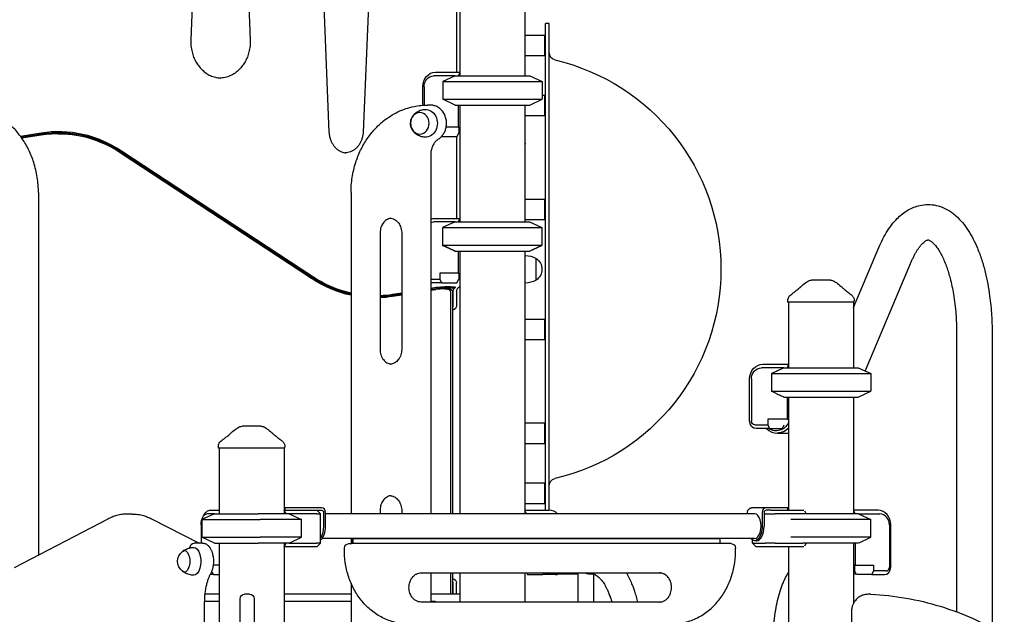
# Model space of a CAD drawing. Units: millimetres. Extents: x 0 to 59400, y 0 to 21000.
# Drawn here: x 39578 to 40925, y 14657 to 15472 of the extents above; entities that cross this region are included whole.
import ezdxf

# ---------------------------------------------------------------- set-up
doc = ezdxf.new("R2010")
doc.units = ezdxf.units.MM
doc.header["$LTSCALE"] = 15
doc.layers.add('P001', color=131, linetype='Continuous')

msp = doc.modelspace()

# ---------------------------------------------------------------- linework, layer by layer
at = {"layer": 'P001'}
for p, q in [((39827, 15811.2, 4343.2), (39811.9, 15444.1, 4343.2)), ((39878.1, 15811.2, 4343.2), (39893.2, 15444.1, 4343.2)), ((40175.5, 15754.8, 4343.2), (40175.5, 15399.8, 4343.2)), ((40180, 15754.8, 4343.2), (40180, 15394.8, 4343.2)), ((40269, 15754.8, 4343.2), (40269, 15394.8, 4343.2)), ((39983.7, 15737.2, 4343.2), (40001, 15317.7, 4343.2)), ((40065.1, 15737.2, 4343.2), (40047.8, 15317.7, 4343.2)), ((40269.5, 15394.8, 4343.2), (40269.5, 15673.9, 4343.2)), ((40297.5, 14799.8, 4343.2), (40297.5, 15466.3, 4343.2)), ((40302.5, 15466.3, 4343.2), (40297.5, 15466.3, 4343.2)), ((40302.5, 14799.8, 4343.2), (40302.5, 15466.3, 4343.2)), ((40269.5, 15450.5, 4343.2), (40296.5, 15450.5, 4343.2)), ((40296.5, 15422.5, 4343.2), (40296.5, 15450.5, 4343.2)), ((40269.5, 15422.5, 4343.2), (40296.5, 15422.5, 4343.2)), ((40173.7, 15394.8, 4343.2), (40144.2, 15394.8, 4343.2)), ((40146.7, 15399.8, 4343.2), (40180, 15399.8, 4343.2)), ((40172.7, 15394.3, 4343.2), (40156.7, 15386.9, 4343.2)), ((40173.7, 15394.8, 4343.2), (40275.7, 15394.8, 4343.2)), ((40180, 15399, 4343.2), (40177.9, 15394.8, 4343.2)), ((40275.7, 15394.8, 4343.2), (40292.7, 15386.9, 4343.2)), ((40129.3, 15354.6, 4343.2), (40129.3, 15379.8, 4343.2)), ((40131.2, 15379.8, 4343.2), (40131.2, 15354.7, 4343.2)), ((40156.7, 15386.9, 4343.2), (40292.7, 15386.9, 4343.2)), ((40156.7, 15386.9, 4343.2), (40156.7, 15362.7, 4343.2)), ((40292.7, 15386.9, 4343.2), (40292.7, 15362.7, 4343.2)), ((40292.7, 15368.3, 4343.2), (40296.5, 15368.3, 4343.2)), ((40296.5, 15340.3, 4343.2), (40296.5, 15368.3, 4343.2)), ((40139.4, 15354.8, 4343.2), (40135.9, 15354.8, 4343.2)), ((40156.7, 15362.7, 4343.2), (40292.7, 15362.7, 4343.2)), ((40172.7, 15355.3, 4343.2), (40156.7, 15362.7, 4343.2)), ((40173.7, 15354.8, 4343.2), (40275.7, 15354.8, 4343.2)), ((40177.9, 15354.8, 4343.2), (40177.9, 15324.6, 4343.2)), ((40180, 15354.8, 4343.2), (40180, 15194.8, 4343.2)), ((40269, 15354.8, 4343.2), (40269, 15194.8, 4343.2)), ((40269.5, 15302.7, 4343.2), (40269.5, 15354.8, 4343.2)), ((40275.7, 15354.8, 4343.2), (40292.7, 15362.7, 4343.2)), ((40269.5, 15340.3, 4343.2), (40296.5, 15340.3, 4343.2)), ((40177.9, 15324.6, 4343.2), (40161.4, 15324.6, 4343.2)), ((40177.9, 15324.6, 4343.2), (40180, 15324.6, 4343.2)), ((40178.8, 15324.6, 4343.2), (40178.8, 15316.6, 4343.2)), ((39607.1, 15316.3, 4343.2), (39578.9, 15311.8, 4343.2)), ((39579.6, 15310.8, 4343.2), (39607.7, 15315.3, 4343.2)), ((39579.8, 15310.5, 4343.2), (39609.7, 15315.3, 4343.2)), ((39607, 15313.5, 4343.2), (39580.7, 15309.3, 4343.2)), ((39630.4, 15315.4, 4343.2), (39632.9, 15315.4, 4343.2)), ((40155.3, 15311.6, 4343.2), (40154.8, 15311.6, 4343.2)), ((40155.1, 15311.9, 4343.2), (40155.3, 15311.6, 4343.2)), ((40155.3, 15311.6, 4343.2), (40176.3, 15311.6, 4343.2)), ((40175.5, 15311.6, 4343.2), (40175.5, 15199.6, 4343.2)), ((40176.3, 15311.6, 4343.2), (40178.8, 15316.6, 4343.2)), ((40269.5, 15290.7, 4343.2), (40269.5, 15302.7, 4343.2)), ((39977.3, 15117, 4343.2), (39715.4, 15289.4, 4343.2)), ((39979.1, 15119.4, 4343.2), (39717.1, 15291.8, 4343.2)), ((39717.2, 15290.9, 4343.2), (39979.1, 15118.5, 4343.2)), ((39717.9, 15289.4, 4343.2), (39979.8, 15117, 4343.2)), ((40140.2, 15286.5, 4343.2), (40140.2, 14795, 4343.2)), ((40269.5, 15194.8, 4343.2), (40269.5, 15290.7, 4343.2)), ((39603.3, 15234.8, 4343.2), (39603.3, 14738, 4343.2)), ((40031.2, 15234.8, 4343.2), (40031.2, 14795, 4343.2)), ((40269.5, 15226, 4343.2), (40296.5, 15226, 4343.2)), ((40296.5, 15198, 4343.2), (40296.5, 15226, 4343.2)), ((40173.2, 15194.6, 4343.2), (40144, 15194.6, 4343.2)), ((40146.5, 15199.6, 4343.2), (40180, 15199.6, 4343.2)), ((40173.5, 15194.8, 4343.2), (40156.5, 15186.9, 4343.2)), ((40173.5, 15194.8, 4343.2), (40275.5, 15194.8, 4343.2)), ((40180, 15199.2, 4343.2), (40177.8, 15194.8, 4343.2)), ((40269.5, 15198, 4343.2), (40296.5, 15198, 4343.2)), ((40275.5, 15194.8, 4343.2), (40292.5, 15186.9, 4343.2)), ((40070.9, 15179.8, 4343.2), (40070.9, 15019.8, 4343.2)), ((40100.5, 15179.8, 4343.2), (40100.5, 15019.8, 4343.2)), ((40156.5, 15186.9, 4343.2), (40292.5, 15186.9, 4343.2)), ((40156.5, 15186.9, 4343.2), (40156.5, 15162.7, 4343.2)), ((40156.5, 15186.7, 4343.2), (40156.5, 15186.7, 4343.2)), ((40156.5, 15186.7, 4343.2), (40156.5, 15162.6, 4343.2)), ((40156.5, 15186.7, 4343.2), (40156.5, 15186.7, 4343.2)), ((40292.5, 15186.9, 4343.2), (40292.5, 15162.7, 4343.2)), ((40156.5, 15162.7, 4343.2), (40292.5, 15162.7, 4343.2)), ((40173.5, 15154.8, 4343.2), (40156.5, 15162.7, 4343.2)), ((40156.5, 15162.6, 4343.2), (40156.8, 15162.6, 4343.2)), ((40172.5, 15155.1, 4343.2), (40156.5, 15162.6, 4343.2)), ((40275.5, 15154.8, 4343.2), (40292.5, 15162.7, 4343.2)), ((40275.5, 15154.6, 4343.2), (40292.5, 15162.6, 4343.2)), ((40292.2, 15162.6, 4343.2), (40292.5, 15162.6, 4343.2)), ((40292.5, 15162.7, 4343.2), (40292.5, 15162.6, 4343.2)), ((40173.5, 15154.8, 4343.2), (40275.5, 15154.8, 4343.2)), ((40173.5, 15154.6, 4343.2), (40180, 15154.6, 4343.2)), ((40177.7, 15154.6, 4343.2), (40177.7, 15124.4, 4343.2)), ((40180, 15154.8, 4343.2), (40180, 14795, 4343.2)), ((40269, 15154.8, 4343.2), (40269, 14795, 4343.2)), ((40269.5, 15154.6, 4343.2), (40275.5, 15154.6, 4343.2)), ((40719, 15077.7, 4343.2), (40753.7, 15159.8, 4343.2)), ((40284.5, 15115.1, 4343.2), (40284.5, 15144.5, 4343.2)), ((40734.9, 14990.4, 4343.2), (40798.5, 15140.9, 4343.2)), ((40152.6, 15124.4, 4343.2), (40152.6, 15116.4, 4343.2)), ((40177.7, 15124.4, 4343.2), (40152.6, 15124.4, 4343.2)), ((40177.7, 15124.4, 4343.2), (40180, 15124.4, 4343.2)), ((40178.6, 15124.4, 4343.2), (40178.6, 15116.4, 4343.2)), ((40140.2, 15116.4, 4343.2), (40152.6, 15116.4, 4343.2)), ((40155.1, 15111.4, 4343.2), (40140.2, 15111.4, 4343.2)), ((40152.6, 15116.4, 4343.2), (40155.1, 15111.4, 4343.2)), ((40155.1, 15111.4, 4343.2), (40176.1, 15111.4, 4343.2)), ((40176.1, 15111.4, 4343.2), (40178.6, 15116.4, 4343.2)), ((40100.5, 15094.4, 4343.2), (40087.8, 15092.4, 4343.2)), ((40100.5, 15097.2, 4343.2), (40088, 15095.2, 4343.2)), ((40088.6, 15094.2, 4343.2), (40100.5, 15096.1, 4343.2)), ((40090.6, 15094.2, 4343.2), (40100.5, 15095.8, 4343.2)), ((40147.7, 15104.7, 4343.2), (40140.2, 15103.5, 4343.2)), ((40140.2, 15102.4, 4343.2), (40148.3, 15103.7, 4343.2)), ((40140.2, 15102.1, 4343.2), (40150.3, 15103.7, 4343.2)), ((40147.4, 15101.9, 4343.2), (40140.2, 15100.8, 4343.2)), ((40163.4, 15102.8, 4343.2), (40159, 15102.8, 4343.2)), ((40164.2, 15105.6, 4343.2), (40159.6, 15105.6, 4343.2)), ((40160.1, 15104.6, 4343.2), (40164.7, 15104.6, 4343.2)), ((40163.4, 15102.8, 4343.2), (40165.9, 15102.8, 4343.2)), ((40167.7, 14795, 4343.2), (40167.7, 15097.8, 4343.2)), ((40170.2, 15097.8, 4343.2), (40170.2, 14795, 4343.2)), ((40170.7, 15098.2, 4343.2), (40170.7, 15079.9, 4343.2)), ((40175.5, 15099.2, 4343.2), (40175.5, 15079.9, 4343.2)), ((40269.5, 14799.8, 4343.2), (40269.5, 15086.5, 4343.2)), ((40629, 15084.8, 4343.2), (40629, 15086.8, 4343.2)), ((40720, 15084.8, 4343.2), (40629, 15084.8, 4343.2)), ((40630, 15084.8, 4343.2), (40630, 14999.8, 4343.2)), ((40719, 15084.8, 4343.2), (40719, 14994.8, 4343.2)), ((40720, 15084.8, 4343.2), (40720, 15086.8, 4343.2)), ((40170.5, 15074, 4343.2), (40170.2, 15073.9, 4343.2)), ((40269.5, 15061.6, 4343.2), (40296.5, 15061.6, 4343.2)), ((40296.5, 15033.6, 4343.2), (40296.5, 15061.6, 4343.2)), ((40860, 15044.3, 4343.2), (40860, 14660.7, 4343.2)), ((40908.6, 15044.3, 4343.2), (40908.6, 14638.7, 4343.2)), ((40269.5, 15033.6, 4343.2), (40296.5, 15033.6, 4343.2)), ((40594.9, 14999.8, 4343.2), (40630.1, 14999.8, 4343.2)), ((40623.8, 14994.8, 4343.2), (40592.8, 14994.8, 4343.2)), ((40613, 14989.9, 4343.2), (40606.5, 14986.9, 4343.2)), ((40606.5, 14986.9, 4343.2), (40742.5, 14986.9, 4343.2)), ((40606.5, 14986.9, 4343.2), (40606.5, 14962.7, 4343.2)), ((40623.8, 14994.8, 4343.2), (40725.5, 14994.8, 4343.2)), ((40630.1, 14999.4, 4343.2), (40628.2, 14994.8, 4343.2)), ((40630.1, 14999.4, 4343.2), (40630.1, 14994.8, 4343.2)), ((40725.5, 14994.8, 4343.2), (40742.5, 14986.9, 4343.2)), ((40742.5, 14986.9, 4343.2), (40742.5, 14962.7, 4343.2)), ((40576.8, 14921.6, 4343.2), (40576.8, 14979.8, 4343.2)), ((40579.2, 14979.8, 4343.2), (40579.2, 14921.6, 4343.2)), ((40606.5, 14962.7, 4343.2), (40742.5, 14962.7, 4343.2)), ((40613, 14959.7, 4343.2), (40606.5, 14962.7, 4343.2)), ((40725.5, 14954.8, 4343.2), (40742.5, 14962.7, 4343.2)), ((40623.8, 14954.8, 4343.2), (40725.5, 14954.8, 4343.2)), ((40628.2, 14954.8, 4343.2), (40628.2, 14924.6, 4343.2)), ((40630.1, 14954.8, 4343.2), (40630.1, 14924.6, 4343.2)), ((40719, 14954.8, 4343.2), (40719, 14794.8, 4343.2)), ((40269.5, 14919.3, 4343.2), (40296.5, 14919.3, 4343.2)), ((40296.5, 14891.3, 4343.2), (40296.5, 14919.3, 4343.2)), ((40601.9, 14924.6, 4343.2), (40601.9, 14916.6, 4343.2)), ((40628.2, 14924.6, 4343.2), (40601.9, 14924.6, 4343.2)), ((40628.2, 14924.6, 4343.2), (40630.1, 14924.6, 4343.2)), ((40630, 14924.6, 4343.2), (40630, 14799.8, 4343.2)), ((40583.8, 14916.6, 4343.2), (40601.9, 14916.6, 4343.2)), ((40604, 14911.6, 4343.2), (40585.9, 14911.6, 4343.2)), ((40601.9, 14916.6, 4343.2), (40604, 14911.6, 4343.2)), ((40604, 14911.6, 4343.2), (40621.8, 14911.6, 4343.2)), ((40614.7, 14905.5, 4343.2), (40614.3, 14905.5, 4343.2)), ((40614.7, 14905.5, 4343.2), (40630, 14905.5, 4343.2)), ((40621.8, 14911.6, 4343.2), (40623.9, 14916.6, 4343.2)), ((39849.6, 14884.8, 4343.2), (39849.6, 14886.8, 4343.2)), ((39940.6, 14884.8, 4343.2), (39849.6, 14884.8, 4343.2)), ((39850.6, 14884.8, 4343.2), (39850.6, 14794.8, 4343.2)), ((39939.6, 14884.8, 4343.2), (39939.6, 14794.8, 4343.2)), ((39940.6, 14884.8, 4343.2), (39940.6, 14886.8, 4343.2)), ((40269.5, 14891.3, 4343.2), (40296.5, 14891.3, 4343.2)), ((40269.5, 14837.1, 4343.2), (40296.5, 14837.1, 4343.2)), ((40296.5, 14809.1, 4343.2), (40296.5, 14837.1, 4343.2)), ((39837.9, 14799.8, 4343.2), (39850.6, 14799.8, 4343.2)), ((39939.9, 14799.8, 4343.2), (39939.6, 14799.8, 4343.2)), ((39939.9, 14799.8, 4343.2), (39982.1, 14799.8, 4343.2)), ((39939.9, 14794.8, 4343.2), (39939.9, 14799.4, 4343.2)), ((39942.2, 14794.8, 4343.2), (39939.9, 14799.4, 4343.2)), ((39942.3, 14803, 4343.2), (39941, 14803, 4343.2)), ((39941, 14799.8, 4343.2), (39941, 14803, 4343.2)), ((39952.3, 14803, 4343.2), (39942.3, 14803, 4343.2)), ((39966, 14803, 4343.2), (39952.3, 14803, 4343.2)), ((39990.8, 14803, 4343.2), (39966, 14803, 4343.2)), ((39982.1, 14799.8, 4343.2), (39984.2, 14799.8, 4343.2)), ((39984.2, 14799.8, 4343.2), (39990.8, 14799.8, 4343.2)), ((39984.6, 14799.8, 4343.2), (39989.6, 14794.8, 4343.2)), ((40070.9, 14799.8, 4343.2), (40070.9, 14795, 4343.2)), ((40100.5, 14799.8, 4343.2), (40100.5, 14795, 4343.2)), ((40269, 14799.8, 4343.2), (40302.6, 14799.8, 4343.2)), ((40271.2, 14795, 4343.2), (40269, 14799.3, 4343.2)), ((40269.5, 14809.1, 4343.2), (40296.5, 14809.1, 4343.2)), ((40599.4, 14803, 4343.2), (40579.4, 14803, 4343.2)), ((40624.2, 14803, 4343.2), (40599.4, 14803, 4343.2)), ((40606, 14799.8, 4343.2), (40599.4, 14799.8, 4343.2)), ((40606, 14799.8, 4343.2), (40609.1, 14799.8, 4343.2)), ((40609.1, 14799.8, 4343.2), (40651.1, 14799.8, 4343.2)), ((40629.2, 14803, 4343.2), (40624.2, 14803, 4343.2)), ((40629.2, 14799.8, 4343.2), (40629.2, 14803, 4343.2)), ((40651.9, 14799, 4343.2), (40654, 14794.8, 4343.2)), ((40752.6, 14799.8, 4343.2), (40719, 14799.8, 4343.2)), ((40719, 14799.3, 4343.2), (40721.3, 14794.8, 4343.2)), ((39698.3, 14787.7, 4343.2), (39570.3, 14720.8, 4343.2)), ((39731.6, 14794.6, 4343.2), (39725.6, 14794.6, 4343.2)), ((39758.3, 14788, 4343.2), (39823.4, 14754.8, 4343.2)), ((39844.1, 14794.8, 4343.2), (39827.1, 14786.9, 4343.2)), ((39827.1, 14786.9, 4343.2), (39907, 14786.9, 4343.2)), ((39827.1, 14786.9, 4343.2), (39827.1, 14762.7, 4343.2)), ((39829.2, 14792, 4343.2), (39832.1, 14796.1, 4343.2)), ((39844.1, 14794.8, 4343.2), (39833.6, 14794.8, 4343.2)), ((39844.1, 14794.8, 4343.2), (39904.1, 14794.8, 4343.2)), ((39946.4, 14794.8, 4343.2), (39904.1, 14794.8, 4343.2)), ((39963.4, 14786.9, 4343.2), (39907, 14786.9, 4343.2)), ((39984.6, 14794.8, 4343.2), (39946.4, 14794.8, 4343.2)), ((39947.4, 14794.3, 4343.2), (39963.4, 14786.9, 4343.2)), ((39963.4, 14762.7, 4343.2), (39963.4, 14786.9, 4343.2)), ((39984.6, 14794.8, 4343.2), (39989.6, 14794.8, 4343.2)), ((39989.6, 14754.8, 4343.2), (39989.6, 14794.8, 4343.2)), ((39993.5, 14796.6, 4343.2), (39993.5, 14778, 4343.2)), ((39996.3, 14778, 4343.2), (39996.3, 14796.6, 4343.2)), ((40583.9, 14795, 4343.2), (39996.3, 14795, 4343.2)), ((40573.9, 14795, 4343.2), (40573.9, 14796.6, 4343.2)), ((40593.9, 14796.6, 4343.2), (40593.9, 14778, 4343.2)), ((40596.6, 14796.6, 4343.2), (40596.6, 14778, 4343.2)), ((40597.9, 14794.8, 4343.2), (40596.6, 14794.8, 4343.2)), ((40597.9, 14794.8, 4343.2), (40611.6, 14794.8, 4343.2)), ((40649.6, 14794.8, 4343.2), (40611.6, 14794.8, 4343.2)), ((40686.5, 14786.9, 4343.2), (40633.2, 14786.9, 4343.2)), ((40683.5, 14794.8, 4343.2), (40649.6, 14794.8, 4343.2)), ((40725.8, 14794.8, 4343.2), (40683.5, 14794.8, 4343.2)), ((40742.8, 14786.9, 4343.2), (40686.5, 14786.9, 4343.2)), ((40725.8, 14794.8, 4343.2), (40755.1, 14794.8, 4343.2)), ((40726.6, 14794.4, 4343.2), (40742.8, 14786.9, 4343.2)), ((40742.8, 14762.7, 4343.2), (40742.8, 14786.9, 4343.2)), ((39826.1, 14779.8, 4343.2), (39826.1, 14754.8, 4343.2)), ((40768.1, 14779.8, 4343.2), (40768.1, 14721.6, 4343.2)), ((40769.9, 14721.6, 4343.2), (40769.9, 14779.8, 4343.2)), ((39827.1, 14762.7, 4343.2), (39907, 14762.7, 4343.2)), ((39844.1, 14754.8, 4343.2), (39827.1, 14762.7, 4343.2)), ((39963.4, 14762.7, 4343.2), (39907, 14762.7, 4343.2)), ((39947.4, 14755.3, 4343.2), (39963.4, 14762.7, 4343.2)), ((40583.9, 14761, 4343.2), (39991.6, 14761, 4343.2)), ((40031.2, 14761, 4343.2), (40031.2, 14754, 4343.2)), ((40032.3, 14754, 4343.2), (40032.3, 14761, 4343.2)), ((40033.9, 14754, 4343.2), (40033.9, 14761, 4343.2)), ((40033.9, 14761, 4343.2), (40536.2, 14761, 4343.2)), ((40536.2, 14761, 4343.2), (40536.2, 14754, 4343.2)), ((40580.6, 14754.8, 4343.2), (40580.6, 14759.1, 4343.2)), ((40586.6, 14758, 4343.2), (40583.9, 14758, 4343.2)), ((40686.5, 14762.7, 4343.2), (40633.2, 14762.7, 4343.2)), ((40742.8, 14762.7, 4343.2), (40686.5, 14762.7, 4343.2)), ((40726.6, 14755.2, 4343.2), (40742.8, 14762.7, 4343.2)), ((39821.3, 14754.8, 4343.2), (39816.3, 14754.8, 4343.2)), ((39827.4, 14754.8, 4343.2), (39821.3, 14754.8, 4343.2)), ((39844.1, 14754.8, 4343.2), (39904.1, 14754.8, 4343.2)), ((39850.6, 14754.8, 4343.2), (39850.6, 14601.5, 4343.2)), ((39946.4, 14754.8, 4343.2), (39904.1, 14754.8, 4343.2)), ((39939.6, 14754.8, 4343.2), (39939.6, 14601.7, 4343.2)), ((39939.9, 14749.8, 4343.2), (39939.6, 14749.8, 4343.2)), ((39939.9, 14750.2, 4343.2), (39939.9, 14754.8, 4343.2)), ((39939.9, 14750.2, 4343.2), (39942.2, 14754.8, 4343.2)), ((39982.1, 14749.8, 4343.2), (39939.9, 14749.8, 4343.2)), ((39946.4, 14754.8, 4343.2), (39984.6, 14754.8, 4343.2)), ((39984.6, 14749.8, 4343.2), (39982.1, 14749.8, 4343.2)), ((39989.6, 14754.8, 4343.2), (39984.6, 14754.8, 4343.2)), ((39984.6, 14749.8, 4343.2), (39989.6, 14754.8, 4343.2)), ((40022.3, 14744, 4343.2), (40022.3, 14748, 4343.2)), ((40028.3, 14754, 4343.2), (40031.8, 14754, 4343.2)), ((40291.6, 14754, 4343.2), (40031.8, 14754, 4343.2)), ((40551.4, 14754, 4343.2), (40291.6, 14754, 4343.2)), ((40557.4, 14744, 4343.2), (40557.4, 14748, 4343.2)), ((40581.9, 14754.8, 4343.2), (40580.6, 14754.8, 4343.2)), ((40585.6, 14749.8, 4343.2), (40580.6, 14754.8, 4343.2)), ((40581.9, 14754.8, 4343.2), (40597.9, 14754.8, 4343.2)), ((40586.3, 14749.8, 4343.2), (40585.6, 14749.8, 4343.2)), ((40602.3, 14749.8, 4343.2), (40586.3, 14749.8, 4343.2)), ((40611.6, 14754.8, 4343.2), (40597.9, 14754.8, 4343.2)), ((40609.1, 14749.8, 4343.2), (40602.3, 14749.8, 4343.2)), ((40651.1, 14749.8, 4343.2), (40609.1, 14749.8, 4343.2)), ((40611.6, 14754.8, 4343.2), (40649.6, 14754.8, 4343.2)), ((40630, 14749.8, 4343.2), (40630, 14594.8, 4343.2)), ((40683.5, 14754.8, 4343.2), (40649.6, 14754.8, 4343.2)), ((40654, 14754.8, 4343.2), (40651.9, 14750.6, 4343.2)), ((40725.8, 14754.8, 4343.2), (40683.5, 14754.8, 4343.2)), ((40719, 14754.8, 4343.2), (40719, 14672.2, 4343.2)), ((40721.3, 14754.8, 4343.2), (40721.3, 14724.6, 4343.2)), ((39850.6, 14724.6, 4343.2), (39842.6, 14724.6, 4343.2)), ((40721.3, 14724.6, 4343.2), (40719, 14724.6, 4343.2)), ((40720.4, 14724.6, 4343.2), (40720.4, 14716.6, 4343.2)), ((40722.9, 14711.6, 4343.2), (40720.4, 14716.6, 4343.2)), ((40721.3, 14724.6, 4343.2), (40746.4, 14724.6, 4343.2)), ((40746.4, 14716.6, 4343.2), (40743.9, 14711.6, 4343.2)), ((40746.4, 14724.6, 4343.2), (40746.4, 14716.6, 4343.2)), ((40763.7, 14716.6, 4343.2), (40746.4, 14716.6, 4343.2)), ((39842.9, 14711.6, 4343.2), (39838.3, 14711.6, 4343.2)), ((39840, 14714.9, 4343.2), (39842.9, 14711.6, 4343.2)), ((39842.9, 14711.6, 4343.2), (39850.6, 14711.6, 4343.2)), ((40127.1, 14714, 4343.2), (40456.9, 14714, 4343.2)), ((40140.2, 14714, 4343.2), (40140.2, 14674, 4343.2)), ((40167.7, 14684.8, 4343.2), (40167.7, 14714, 4343.2)), ((40170.2, 14714, 4343.2), (40170.2, 14684.8, 4343.2)), ((40180, 14714, 4343.2), (40180, 14674, 4343.2)), ((40269, 14714, 4343.2), (40269, 14674, 4343.2)), ((40269.5, 14674, 4343.2), (40269.5, 14714, 4343.2)), ((40271.7, 14714, 4343.2), (40272.9, 14711.6, 4343.2)), ((40272.9, 14711.6, 4343.2), (40293.9, 14711.6, 4343.2)), ((40293.9, 14711.6, 4343.2), (40295.1, 14714, 4343.2)), ((40311.2, 14711.6, 4343.2), (40293.9, 14711.6, 4343.2)), ((40306.8, 14712.8, 4343.2), (40341.4, 14712.8, 4343.2)), ((40341.4, 14714, 4343.2), (40341.4, 14674, 4343.2)), ((40357.7, 14712.8, 4343.2), (40360.8, 14712.8, 4343.2)), ((40363.1, 14712.5, 4343.2), (40363.1, 14674, 4343.2)), ((40719, 14712.8, 4343.2), (40722.3, 14712.8, 4343.2)), ((40743.9, 14711.6, 4343.2), (40722.9, 14711.6, 4343.2)), ((40743.9, 14711.6, 4343.2), (40761.2, 14711.6, 4343.2)), ((40031.2, 14700, 4343.2), (40031.2, 14587.9, 4343.2)), ((40170.7, 14701.1, 4343.2), (40170.7, 14684.8, 4343.2)), ((40175.5, 14684.8, 4343.2), (40175.5, 14700.1, 4343.2)), ((39850.6, 14684.8, 4343.2), (39830.9, 14684.8, 4343.2)), ((39879.4, 14678.6, 4343.2), (39879.4, 14678.6, 4343.2)), ((39879.4, 14083.9, 4343.2), (39879.4, 14678.6, 4343.2)), ((39892.4, 14684.6, 4343.2), (39885.4, 14684.6, 4343.2)), ((39898.4, 14678.6, 4343.2), (39898.4, 14678.6, 4343.2)), ((39898.4, 14678.6, 4343.2), (39898.4, 13748.8, 4343.2)), ((40031.2, 14684.8, 4343.2), (39939.6, 14684.8, 4343.2)), ((40180, 14684.8, 4343.2), (40140.2, 14684.8, 4343.2)), ((40742, 14684.6, 4343.2), (40738.5, 14684.6, 4343.2)), ((39850.6, 14674.8, 4343.2), (39830.4, 14674.8, 4343.2)), ((39830.4, 14673.9, 4343.2), (39830.4, 14592.4, 4343.2)), ((40031.2, 14674.8, 4343.2), (39939.6, 14674.8, 4343.2)), ((40456.9, 14674, 4343.2), (40127.1, 14674, 4343.2)), ((40143.9, 14674.8, 4343.2), (40140.2, 14674.8, 4343.2)), ((40716, 14659.6, 4343.2), (40716, 14617.5, 4343.2))]:
    msp.add_line(p, q, dxfattribs=at)
at = {"layer": 'P001', "elevation": 4343.2}
for points in [[(39811.9, 15444.1, 0.035683), (39812.1, 15435.7, 0.036514), (39813.6, 15427.5, 0.032073), (39815.8, 15420.6, 0.034265), (39818.9, 15414.1, 0.034267), (39822.7, 15408.3, 0.037462), (39827.3, 15403.1, 0.040386), (39832.7, 15398.6, 0.04435), (39838.8, 15395.1, 0.046823), (39845.5, 15392.8, 0.049239), (39852.6, 15391.7)], [(39893.2, 15444.1, -0.035683), (39893, 15435.7, -0.036514), (39891.5, 15427.5, -0.032073), (39889.3, 15420.6, -0.034265), (39886.2, 15414.1, -0.034267), (39882.4, 15408.3, -0.037462), (39877.8, 15403.1, -0.040386), (39872.4, 15398.6, -0.04435), (39866.3, 15395.1, -0.052737), (39858.7, 15392.6, -0.05551), (39850.8, 15391.7)], [(40173.7, 15394.8, 0.000324), (40173.2, 15394.6, 0.000311), (40172.7, 15394.3)], [(39603.3, 15234.8, 0.038095), (39601.7, 15255.7, 0.039298), (39596.9, 15276.1, 0.034935), (39590.2, 15293, 0.03755), (39581.1, 15308.7, 0.035227), (39570.8, 15321.7, 0.038323), (39558.8, 15333, 0.056709), (39539.1, 15345.4, 0.061996), (39517.1, 15352.9, 0.02517), (39507.9, 15354.3, 0.025653), (39498.6, 15354.8)], [(40031.2, 15234.8, -0.038095), (40032.8, 15255.7, -0.039298), (40037.6, 15276.1, -0.034935), (40044.3, 15293, -0.03755), (40053.4, 15308.7, -0.035227), (40063.7, 15321.7, -0.038323), (40075.7, 15333, -0.056709), (40095.4, 15345.4, -0.061996), (40117.4, 15352.9, -0.02517), (40126.6, 15354.3, -0.025653), (40135.9, 15354.8)], [(40151, 15308.3, 0.031048), (40153.2, 15310, 0.029399), (40155.2, 15311.9, 0.024838), (40156.7, 15313.8, 0.023759), (40158, 15315.7, 0.014289), (40158.7, 15317, 0.013985), (40159.4, 15318.3, 0.023562), (40160.3, 15320.6, 0.02284), (40161, 15323, 0.013739), (40161.4, 15324.5, 0.013605), (40161.6, 15325.9, 0.027388), (40161.9, 15329, 0.027203), (40161.8, 15332, 0.054645), (40160.7, 15337.9, 0.058192), (40158.2, 15343.5, 0.068169), (40154.1, 15348.7, 0.076356), (40148.6, 15352.6, 0.056969), (40144.2, 15354.2, 0.058967), (40139.4, 15354.8)], [(40172.7, 15355.3, 0.000311), (40173.2, 15355, 0.000324), (40173.7, 15354.8)], [(40132.5, 15310.8, -0.074092), (40126.2, 15311.9, -0.07668), (40120.5, 15314.9, -0.029289), (40118.7, 15316.4, -0.030099), (40117, 15318.1, -0.060223), (40114.5, 15322, -0.064524), (40113, 15326.3, -0.066218), (40112.7, 15330.9, -0.064811), (40113.6, 15335.3, -0.054618), (40115.3, 15338.9, -0.051159), (40117.6, 15342.1, -0.071334), (40122.1, 15345.7, -0.067245), (40127.4, 15348, -0.03011), (40129.9, 15348.5, -0.029723), (40132.5, 15348.8)], [(40001, 15317.7, 0.0328), (40001.5, 15313.1, 0.033963), (40002.6, 15308.6, 0.03162), (40004.2, 15304.7, 0.033982), (40006.2, 15301, 0.033686), (40008.5, 15297.8, 0.036934), (40011.3, 15295, 0.039007), (40014.5, 15292.6, 0.042781), (40018, 15290.8, 0.037641), (40021.1, 15289.8, 0.039307), (40024.4, 15289.3)], [(40047.8, 15317.7, -0.0328), (40047.3, 15313.1, -0.033963), (40046.2, 15308.6, -0.03162), (40044.7, 15304.7, -0.033982), (40042.7, 15301, -0.033686), (40040.3, 15297.8, -0.036934), (40037.5, 15295, -0.04142), (40034.2, 15292.5, -0.045701), (40030.4, 15290.7, -0.045283), (40026.6, 15289.6, -0.047205), (40022.7, 15289.2)], [(40151, 15308.3, 0.02814), (40149.1, 15306.9, 0.026087), (40147.4, 15305.4, 0.026477), (40145.8, 15303.5, 0.024614), (40144.4, 15301.5, 0.02492), (40143.2, 15299.3, 0.02349), (40142.1, 15296.9, 0.026643), (40141.2, 15294.1, 0.025605), (40140.6, 15291.2, 0.019963), (40140.3, 15288.8, 0.01981), (40140.2, 15286.5)], [(40753.7, 15159.8, -0.017908), (40759.1, 15171.4, -0.024604), (40765.5, 15182.6, -0.023072), (40771.6, 15191.2, -0.028972), (40778.6, 15199.2, -0.030449), (40785.8, 15205.6, -0.037309), (40793.9, 15211.1, -0.036014), (40801.6, 15214.8, -0.039988), (40809.8, 15217.3, -0.054678), (40820.9, 15218.5, -0.053027), (40832, 15217.4, -0.056467), (40843.2, 15213.6, -0.046326), (40853.6, 15207.5, -0.012504), (40856.3, 15205.4, -0.011307), (40858.9, 15203.2, -0.040167), (40868.2, 15193.8, -0.029625), (40876, 15183.1, -0.02526), (40882.8, 15171.2, -0.019479), (40888.5, 15158.8, -0.021502), (40894.5, 15142.6, -0.016463), (40899.2, 15125.9, -0.01436), (40902.7, 15109.8, -0.012443), (40905.3, 15093.5, -0.009753), (40906.9, 15080.1, -0.009183), (40908, 15066.7, -0.0075), (40908.5, 15055.5, -0.007401), (40908.6, 15044.3)], [(40085.7, 15199.7, 0.058511), (40082.6, 15198.9, 0.052691), (40079.7, 15197.4, 0.048126), (40077.2, 15195.5, 0.041865), (40075.2, 15193.1, 0.040143), (40073.5, 15190.4, 0.03609), (40072.2, 15187.4, 0.040298), (40071.3, 15183.9, 0.038456), (40070.9, 15180.2, 0.002187), (40070.9, 15180, 0.002187), (40070.9, 15179.8)], [(40084, 15199.8, -0.060727), (40087.2, 15199.4, -0.056375), (40090.3, 15198.3, -0.052079), (40093, 15196.5, -0.045302), (40095.3, 15194.2, -0.046031), (40097.4, 15191.4, -0.040744), (40098.9, 15188.2, -0.042803), (40100, 15184.5, -0.040465), (40100.5, 15180.6, -0.004264), (40100.5, 15180.2, -0.004225), (40100.5, 15179.8)], [(40798.5, 15140.9, -0.009433), (40800.4, 15145.2, -0.010889), (40802.6, 15149.5, -0.010292), (40804.5, 15153.2, -0.012942), (40806.7, 15156.7, -0.015747), (40809.2, 15160.2, -0.022939), (40811.9, 15163.6, -0.017761), (40813.9, 15165.7, -0.026919), (40816.1, 15167.6, -0.021944), (40817.6, 15168.6, -0.032561), (40819.1, 15169.5, -0.026802), (40819.9, 15169.8, -0.078134), (40820.6, 15170, -0.100206), (40822.3, 15169.7, -0.03885), (40823.8, 15169, -0.034286), (40825.7, 15167.7, -0.020241), (40827.4, 15166.2, -0.018963), (40829.3, 15164.3, -0.014247), (40831.1, 15162.2, -0.016242), (40833.2, 15159.6, -0.012631), (40835.1, 15156.8, -0.0164), (40837.8, 15152.3, -0.012246), (40840.2, 15147.7, -0.017016), (40843.6, 15140.3, -0.013062), (40846.5, 15132.7, -0.011099), (40849, 15125.2, -0.009358), (40851.1, 15117.7, -0.012455), (40853.7, 15106.8, -0.010545), (40855.8, 15095.9, -0.01227), (40857.8, 15082.1, -0.011194), (40859.1, 15068.2, -0.009281), (40859.8, 15056.2, -0.009061), (40860, 15044.3)], [(40172.5, 15155.1, 0.000311), (40173, 15154.9, 0.000324), (40173.5, 15154.6)], [(40647.1, 15106.3, -0.02603), (40653.5, 15111.5, -0.015727), (40656, 15113.2)], [(40656, 15113.2, 0.000179), (40656, 15113.2, 0.000179), (40656, 15113.2)], [(40661.4, 15114.8, 0.000036), (40661.4, 15114.8, 0.000036), (40661.4, 15114.8)], [(40674.5, 15114.8), (40672.5, 15114.8, 0.000001), (40672.1, 15114.8, 0.000001), (40671.7, 15114.8), (40671.1, 15114.8, -0.000002), (40670.9, 15114.8, 0.000001), (40670.6, 15114.8), (40667.5, 15114.8), (40667.2, 15114.8), (40665.9, 15114.8), (40664.7, 15114.8, -0.000001), (40664.4, 15114.8, -0.000001), (40664.1, 15114.8), (40664, 15114.8), (40661.4, 15114.8)], [(40687.6, 15114.8), (40685, 15114.8), (40681.9, 15114.8), (40680.4, 15114.8, -0.000002), (40679.4, 15114.8, -0.000005), (40678.4, 15114.8), (40676, 15114.8), (40674.5, 15114.8)], [(40687.6, 15114.8, 0.000036), (40687.6, 15114.8, 0.000036), (40687.6, 15114.8)], [(40693, 15113.2, 0.000182), (40693, 15113.2, 0.000182), (40693, 15113.2)], [(40693, 15113.2, -0.015718), (40695.5, 15111.5, -0.026031), (40701.9, 15106.3)], [(40164.6, 15105.6, 0.000448), (40164.4, 15105.6, 0.000002), (40164.2, 15105.6)], [(40174.4, 15105, -0.006157), (40173.7, 15105.1, 0.000711), (40173.1, 15105.2, 0.004985), (40171.9, 15105.3, 0.004911), (40170.8, 15105.4, 0.008587), (40169, 15105.5, 0.005659), (40167.2, 15105.6, 0.003395), (40165.9, 15105.6, 0.002549), (40164.6, 15105.6)], [(40165.1, 15104.6, 0.000002), (40168.8, 15104.6, 0.000121), (40172.6, 15104.6)], [(40170.7, 15098.2, -0.001732), (40171, 15098.7, -0.000353), (40171.2, 15099.2)], [(40172.6, 15104.6, -0.008079), (40173, 15104.7, -0.003678), (40173.5, 15104.8, -0.002238), (40173.9, 15104.9, -0.00061), (40174.4, 15105)], [(40179.2, 15105.1, 0.041127), (40178.7, 15105, 0.035525), (40178.3, 15104.7, 0.059678), (40177.4, 15104.1, 0.045847), (40176.8, 15103.4, 0.05465), (40176.1, 15102.2, 0.046141), (40175.7, 15100.9, 0.02726), (40175.6, 15100.1, 0.026698), (40175.5, 15099.2)], [(40180, 15105.3, -0.004794), (40179.6, 15105.2, -0.00481), (40179.2, 15105.1)], [(40629, 15086.8, -0.034491), (40629.1, 15088.1, -0.032604), (40629.4, 15089.4, -0.064631), (40630.4, 15091.8, -0.062806), (40631.9, 15093.8, -0.017829), (40632.5, 15094.3, -0.019201), (40633, 15094.8)], [(40633, 15094.8, 0.001241), (40635.8, 15097, 0.002317), (40638.7, 15099.2, 0.002266), (40640.9, 15101, 0.004367), (40643.2, 15102.8, 0.003285), (40644.4, 15103.9, 0.00527), (40645.7, 15104.9, 0.001923), (40646, 15105.3, 0.0023), (40646.4, 15105.6, 0.002375), (40646.8, 15105.9, 0.002891), (40647.1, 15106.3)], [(40633, 15094.8, -0.073428), (40633, 15094.8, -0.013998), (40633, 15094.8)], [(40701.9, 15106.3, 0.009262), (40703.2, 15105.1, 0.004875), (40704.5, 15104, 0.003338), (40705.6, 15103.1, 0.002268), (40706.7, 15102.1, 0.004189), (40709.3, 15100, 0.002074), (40712, 15097.9, 0.001338), (40714, 15096.4, 0.000892), (40716, 15094.8)], [(40716, 15094.8, -0.014362), (40716, 15094.8, -0.071833), (40716, 15094.8)], [(40716, 15094.8, -0.038081), (40717.1, 15093.8, -0.036637), (40718.1, 15092.6, -0.046453), (40719, 15091, -0.046164), (40719.7, 15089.3, -0.031135), (40719.9, 15088, -0.033007), (40720, 15086.8)], [(40629, 15086.8, -0.000224), (40629, 15086.8, -0.000223), (40629, 15086.8)], [(40720, 15086.8, -0.000626), (40720, 15086.8, -0.000626), (40720, 15086.8)], [(40070.9, 15019.8, 0.038191), (40071.2, 15016.1, 0.03982), (40072.1, 15012.6, 0.041434), (40073.5, 15009.2, 0.046609), (40075.5, 15006.1, 0.044068), (40077.7, 15003.7, 0.050716), (40080.3, 15001.8, 0.047679), (40082.9, 15000.6, 0.052034), (40085.7, 14999.9)], [(40100.5, 15019.8, -0.038191), (40100.2, 15016.1, -0.03982), (40099.4, 15012.6, -0.041434), (40097.9, 15009.2, -0.046609), (40095.9, 15006.1, -0.044068), (40093.7, 15003.7, -0.050716), (40091.1, 15001.8, -0.055416), (40088.1, 15000.4, -0.060772), (40084.8, 14999.8, -0.00798), (40084.4, 14999.8, -0.007994), (40084, 14999.8)], [(40623.8, 14994.8, 0.002227), (40619.8, 14993, 0.001654), (40615.8, 14991.2, 0.000538), (40614.4, 14990.5, 0.000488), (40613, 14989.9)], [(40613, 14959.7, 0.001973), (40618.4, 14957.2, 0.002933), (40623.8, 14954.8)], [(40719, 14953.8, 0.000879), (40719.3, 14954.3, 0.000869), (40719.5, 14954.8)], [(39853.6, 14894.8, 0.001241), (39856.4, 14897, 0.002317), (39859.2, 14899.2, 0.002266), (39861.5, 14901, 0.004367), (39863.8, 14902.8, 0.003285), (39865, 14903.9, 0.00527), (39866.2, 14904.9, 0.001923), (39866.6, 14905.3, 0.0023), (39867, 14905.6, 0.002375), (39867.3, 14905.9, 0.002891), (39867.7, 14906.3)], [(39867.5, 14906.1, -0.027125), (39874.1, 14911.5, -0.015727), (39876.6, 14913.2)], [(39876.6, 14913.2, 0.000179), (39876.6, 14913.2, 0.000179), (39876.6, 14913.2)], [(39882, 14914.8, 0.000036), (39882, 14914.8, 0.000036), (39882, 14914.8)], [(39895.1, 14914.8), (39893.1, 14914.8, 0.000001), (39892.4, 14914.8, -0.000001), (39891.7, 14914.8, -0.000002), (39891.5, 14914.8, 0.000001), (39891.2, 14914.8), (39888, 14914.8), (39887.7, 14914.8), (39886.4, 14914.8), (39885.3, 14914.8, -0.000001), (39885, 14914.8, -0.000001), (39884.7, 14914.8), (39884.6, 14914.8), (39882, 14914.8)], [(39908.2, 14914.8), (39905.6, 14914.8), (39902.4, 14914.8), (39901, 14914.8, -0.000002), (39900, 14914.8, -0.000005), (39899, 14914.8), (39896.6, 14914.8), (39895.1, 14914.8)], [(39908.2, 14914.8, 0.000036), (39908.2, 14914.8, 0.000036), (39908.2, 14914.8)], [(39913.6, 14913.2, 0.000182), (39913.6, 14913.2, 0.000182), (39913.6, 14913.2)], [(39913.6, 14913.2, -0.015718), (39916.1, 14911.5, -0.026031), (39922.5, 14906.3)], [(39922.5, 14906.3, 0.009262), (39923.8, 14905.1, 0.004875), (39925.1, 14904, 0.003338), (39926.1, 14903.1, 0.002268), (39927.2, 14902.1, 0.004189), (39929.9, 14900, 0.002074), (39932.5, 14897.9, 0.001338), (39934.6, 14896.4, 0.000892), (39936.6, 14894.8)], [(39849.6, 14886.8, -0.034491), (39849.7, 14888.1, -0.032604), (39850, 14889.4, -0.064631), (39850.9, 14891.8, -0.062806), (39852.5, 14893.8, -0.017829), (39853, 14894.3, -0.019201), (39853.6, 14894.8)], [(39853.6, 14894.8, -0.073428), (39853.6, 14894.8, -0.013998), (39853.6, 14894.8)], [(39936.6, 14894.8, -0.014362), (39936.6, 14894.8, -0.071833), (39936.6, 14894.8)], [(39936.6, 14894.8, -0.038081), (39937.7, 14893.8, -0.036637), (39938.7, 14892.6, -0.046453), (39939.6, 14891, -0.046164), (39940.3, 14889.3, -0.031135), (39940.5, 14888, -0.033007), (39940.6, 14886.8)], [(39849.6, 14886.8, -0.000224), (39849.6, 14886.8, -0.000223), (39849.6, 14886.8)], [(39940.6, 14886.8, -0.000626), (39940.6, 14886.8, -0.000626), (39940.6, 14886.8)], [(40085.7, 14819.7, 0.058511), (40082.6, 14818.9, 0.052691), (40079.7, 14817.4, 0.048126), (40077.2, 14815.5, 0.041865), (40075.2, 14813.1, 0.040143), (40073.5, 14810.4, 0.03609), (40072.2, 14807.4, 0.040298), (40071.3, 14803.9, 0.038456), (40070.9, 14800.2, 0.002187), (40070.9, 14800, 0.002187), (40070.9, 14799.8)], [(40084, 14819.8, -0.060727), (40087.2, 14819.4, -0.056375), (40090.3, 14818.3, -0.052079), (40093, 14816.5, -0.045302), (40095.3, 14814.2, -0.046031), (40097.4, 14811.4, -0.040744), (40098.9, 14808.2, -0.042803), (40100, 14804.5, -0.040465), (40100.5, 14800.6, -0.004264), (40100.5, 14800.2, -0.004225), (40100.5, 14799.8)], [(39725.6, 14794.6, 0.035359), (39717.9, 14794.1, 0.033592), (39710.4, 14792.5, 0.027097), (39704.2, 14790.4, 0.024342), (39698.3, 14787.7)], [(39731.6, 14794.6, -0.036103), (39739.5, 14794.1, -0.034228), (39747.2, 14792.4, -0.024928), (39752.8, 14790.5, -0.022592), (39758.3, 14788)], [(39947.4, 14794.3, 0.000311), (39946.9, 14794.6, 0.000324), (39946.4, 14794.8)], [(39800.6, 14743.6, -0.022557), (39802.5, 14744.9, -0.022048), (39804.5, 14746, -0.055739), (39810.1, 14748, -0.054748), (39816, 14748.8)], [(39827.4, 14754.8, -0.037894), (39829, 14754.7, -0.035632), (39830.6, 14754.3, -0.043373), (39832.4, 14753.6, -0.038295), (39834.1, 14752.6, -0.034814), (39835.6, 14751.3, -0.029311), (39836.9, 14749.9, -0.020692), (39837.8, 14748.7, -0.017511), (39838.6, 14747.5, -0.018899), (39839.4, 14746, -0.016529), (39840.2, 14744.4, -0.016668), (39840.8, 14742.6, -0.014331), (39841.4, 14740.8, -0.02037), (39842.1, 14737.9, -0.018018), (39842.6, 14735, -0.023045), (39842.9, 14731.1, -0.0224), (39842.8, 14727.2, -0.019668), (39842.5, 14723.8, -0.022031), (39841.9, 14720.5, -0.01724), (39841.2, 14718.1, -0.020155), (39840.4, 14715.8, -0.01549), (39839.7, 14714.2, -0.017907), (39838.9, 14712.7)], [(39946.4, 14754.8, 0.000324), (39946.9, 14755, 0.000311), (39947.4, 14755.3)], [(40109.7, 14644, -0.059908), (40091.5, 14646.2, -0.057142), (40074.4, 14652.5, -0.053642), (40059.3, 14662.3, -0.048564), (40046.4, 14675, -0.045684), (40036.3, 14689.7, -0.041828), (40028.8, 14706, -0.041747), (40024.1, 14723.7, -0.040178), (40022.3, 14742, -0.002163), (40022.3, 14743, -0.002166), (40022.3, 14744)], [(40470.1, 14644, 0.05992), (40488.2, 14646.2, 0.057153), (40505.4, 14652.5, 0.053689), (40520.5, 14662.3, 0.048602), (40533.3, 14675, 0.04572), (40543.5, 14689.7, 0.04186), (40550.9, 14706, 0.041779), (40555.6, 14723.7, 0.040214), (40557.4, 14742, 0.002198), (40557.4, 14743, 0.0022), (40557.4, 14744)], [(39816, 14710.8, -0.058301), (39809.8, 14711.6, -0.059498), (39803.9, 14713.9, -0.018475), (39802.2, 14714.9, -0.018839), (39800.6, 14716)], [(39838.9, 14712.7, 0.020336), (39837.2, 14709.3, 0.015991), (39835.7, 14705.7, 0.018109), (39834.2, 14701.1, 0.014991), (39832.9, 14696.4, 0.019649), (39831.6, 14689.6, 0.017195), (39830.8, 14682.8, 0.010708), (39830.5, 14678.3, 0.01047), (39830.4, 14673.9)], [(40127.1, 14674, -0.069204), (40123.4, 14674.5, -0.063041), (40119.9, 14676, -0.059699), (40116.8, 14678.3, -0.050674), (40114.4, 14681.2, -0.032813), (40113, 14683.5, -0.030144), (40111.9, 14686, -0.042511), (40110.9, 14689.7, -0.0404), (40110.5, 14693.6, -0.032423), (40110.7, 14696.7, -0.032917), (40111.2, 14699.7, -0.028945), (40112, 14702.2, -0.030558), (40113.1, 14704.6, -0.030638), (40114.4, 14706.8, -0.033548), (40116, 14708.8, -0.023873), (40117.2, 14710, -0.02594), (40118.5, 14711.1, -0.026317), (40119.9, 14712, -0.028157), (40121.4, 14712.8, -0.050542), (40124.2, 14713.7, -0.053611), (40127.1, 14714)], [(40351.3, 14714, 0.012835), (40353, 14713.5, 0.019443), (40354.7, 14713.1, 0.012992), (40355.7, 14712.9, 0.01619), (40356.8, 14712.8, 0.007983), (40357.2, 14712.8, 0.009129), (40357.7, 14712.8)], [(40360.8, 14712.8, -0.038973), (40362.2, 14712.7, -0.038403), (40363.5, 14712.4, -0.031668), (40364.8, 14711.9, -0.021186), (40366, 14711.2, -0.036514), (40368.4, 14709.6, -0.024577), (40370.6, 14707.7, -0.018214), (40372.4, 14705.8, -0.014681), (40374.1, 14703.9, -0.017777), (40376.1, 14701.2, -0.013818), (40377.9, 14698.3, -0.015495), (40380.1, 14694.6, -0.012619), (40382, 14690.7, -0.014969), (40384.2, 14685.6, -0.01232), (40386.1, 14680.4, -0.006987), (40387.1, 14677.2, -0.006481), (40388.1, 14674)], [(40408.2, 14714, -0.018531), (40412, 14706.9, -0.015551), (40415.2, 14699.6, -0.010451), (40417.3, 14694.2, -0.009463), (40419.1, 14688.8, -0.01193), (40421.3, 14681.4, -0.010754), (40423.1, 14674)], [(40453.4, 14674, 0.069204), (40457.1, 14674.5, 0.063041), (40460.5, 14676, 0.059699), (40463.6, 14678.3, 0.050674), (40466.1, 14681.2, 0.032813), (40467.5, 14683.5, 0.030144), (40468.5, 14686, 0.042511), (40469.5, 14689.7, 0.0404), (40469.9, 14693.6, 0.032423), (40469.8, 14696.7, 0.032917), (40469.2, 14699.7, 0.028945), (40468.5, 14702.2, 0.030558), (40467.4, 14704.6, 0.030638), (40466.1, 14706.8, 0.033548), (40464.5, 14708.8, 0.023873), (40463.3, 14710, 0.02594), (40462, 14711.1, 0.026317), (40460.5, 14712, 0.028157), (40459, 14712.8, 0.050542), (40456.3, 14713.7, 0.053611), (40453.4, 14714)], [(40609.8, 14629.8, -0.019446), (40610.5, 14646.7, -0.020822), (40612.5, 14663.4, -0.017148), (40615, 14676.3, -0.020036), (40618.5, 14688.9, -0.009606), (40620.4, 14694.4, -0.010626), (40622.5, 14699.9, -0.005488), (40623.6, 14702.5, -0.005827), (40624.8, 14705.1, -0.01182), (40627.3, 14710.1, -0.01335), (40630, 14715)], [(40738.5, 14684.6, 0.06252), (40733.5, 14684, 0.060014), (40728.7, 14682.2, 0.059937), (40724.4, 14679.2, 0.0547), (40720.9, 14675.3, 0.03985), (40718.9, 14671.9, 0.03747), (40717.3, 14668.2, 0.039783), (40716.3, 14664, 0.038784), (40716, 14659.6)], [(40742, 14684.6, -0.005471), (40742.4, 14684.6, -0.005469), (40742.8, 14684.6)], [(40742.8, 14684.6, -0.063844), (40837.6, 14668.2, -0.059747), (40925.6, 14629.1, -0.056541), (41002.5, 14570.6, -0.050313), (41065.3, 14497.1, -0.04553), (41110.7, 14416.8, -0.041836), (41141.6, 14329.9, -0.039776), (41157.4, 14241.6, -0.038903), (41159.2, 14151.9, -0.013656), (41156.6, 14120.6, -0.013765), (41152.2, 14089.5)], [(40148.4, 14674, 0.043908), (40146.2, 14674.6, 0.04463), (40143.9, 14674.8)]]:
    msp.add_lwpolyline(points, format="xyb", dxfattribs=at)
msp.add_lwpolyline([(40164.7, 15104.6), (40164.9, 15104.6), (40165.1, 15104.6)], dxfattribs=at)
at = {"layer": 'P001', "extrusion": (-9.97354e-29, 1.11022e-16, -1)}
msp.add_arc((-40312.5, 15426.3, -4343.2), 10, 283.2007, 0, dxfattribs=at)
at = {"layer": 'P001', "extrusion": (-1.09553e-28, 1.11022e-16, -1)}
msp.add_arc((-40243, 15129.8, -4343.2), 294.5, 103.2007, 256.7993, dxfattribs=at)
at = {"layer": 'P001', "extrusion": (1, -2.50926e-14, -6.96566e-08)}
msp.add_arc((15173.1, 3333.3, 40269.5), 31, 210.42, 233.8194, dxfattribs=at)
at = {"layer": 'P001', "extrusion": (2.34827e-19, 1.80966e-16, -1)}
msp.add_arc((-40269, 15118.8, -4343.2), 30, 90.9317, 121.0817, dxfattribs=at)
at = {"layer": 'P001', "extrusion": (2.6174e-16, 5.71451e-16, -1)}
msp.add_arc((-40275, 15129.8, -4343.2), 17.5, 122.8783, 237.1217, dxfattribs=at)
at = {"layer": 'P001', "extrusion": (2.36721e-16, -2.26174e-16, -1)}
msp.add_arc((-40269, 15140.8, -4343.2), 30, 238.9183, 269.0683, dxfattribs=at)
at = {"layer": 'P001', "extrusion": (1, -2.48955e-14, -6.96566e-08)}
msp.add_arc((15086.5, 3333.3, 40269.5), 31, 270, 329.5892, dxfattribs=at)
at = {"layer": 'P001', "extrusion": (-1.11022e-16, 2.77556e-17, -1)}
for centre, start, end in [((-40661.4, 15104.8, -4343.2), 57.4852, 89.9883), ((-40687.6, 15104.8, -4343.2), 90.0117, 122.5139)]:
    msp.add_arc(centre, 10, start, end, dxfattribs=at)
at = {"layer": 'P001', "extrusion": (9.76996e-16, -1.12824e-16, -1)}
msp.add_arc((-40169.5, 15079.9, -4343.2), 6, 180, 260.9427, dxfattribs=at)
at = {"layer": 'P001', "extrusion": (1, -2.50027e-14, -6.96566e-08)}
msp.add_arc((15129.8, 2938.3, 40269.5), 308.5, 198.4275, 239.8544, dxfattribs=at)
at = {"layer": 'P001', "extrusion": (-7.6159e-29, 2.77555e-17, -1)}
msp.add_arc((-39882, 14904.8, -4343.2), 10, 57.4852, 89.9883, dxfattribs=at)
at = {"layer": 'P001', "extrusion": (-7.40752e-29, 2.77555e-17, -1)}
msp.add_arc((-39908.2, 14904.8, -4343.2), 10, 90.0117, 122.5139, dxfattribs=at)
at = {"layer": 'P001', "extrusion": (-1.12242e-28, 1.11022e-16, -1)}
msp.add_arc((-40312.5, 14833.3, -4343.2), 10, 0, 76.7993, dxfattribs=at)
at = {"layer": 'P001', "extrusion": (3.29138e-36, -1.65436e-24, -1)}
msp.add_arc((-40028.3, 14748, -4343.2), 6, 0, 90, dxfattribs=at)
at = {"layer": 'P001', "extrusion": (-8.43516e-23, 7.01069e-12, -1)}
msp.add_arc((-40551.4, 14748, -4343.2), 6, 90, 180, dxfattribs=at)
at = {"layer": 'P001', "extrusion": (-2.396e-16, 3.66956e-15, -1)}
msp.add_arc((-39811.4, 14729.8, -4343.2), 17.5, 308.8172, 51.1828, dxfattribs=at)
at = {"layer": 'P001', "extrusion": (8.82232e-16, -1.02608e-16, -1)}
msp.add_arc((-40169.5, 14700.1, -4343.2), 6, 96.634, 179.9981, dxfattribs=at)
at = {"layer": 'P001', "extrusion": (1.36845e-48, -1.65436e-24, -1)}
for centre, start, end in [((-39885.4, 14678.6, -4343.2), 0, 90), ((-39892.4, 14678.6, -4343.2), 90, 180)]:
    msp.add_arc(centre, 6, start, end, dxfattribs=at)
at = {"layer": 'P001', "extrusion": (0, 0, -1)}
for centre, major_axis, ratio, start_param, end_param in [((40146.7, 15379.8, 4343.2), (0, 20), 0.866025, 4.712389, 6.283185), ((40144.2, 15379.8, 4343.2), (0, 15), 0.866025, 4.712389, 6.283185), ((40132.9, 15329.8, 4343.2), (0, 19), 0.866025, 6.255016, 9.452947), ((39631.4, 15117.2, 4343.2), (0, 200), 0.866025, 6.145999, 6.801188), ((39633.4, 15117.2, 4343.2), (0, 200), 0.866025, 6.145999, 6.277412), ((39632.9, 15117.3, 4343.2), (0, 198.1), 0.866026, 0, 0.518003), ((40263.5, 15302.7, 4343.2), (4.24, -4.24), 1, 5.497807, 5.908947), ((40146.5, 15179.6, 4343.2), (0, 20), 0.866025, 5.914983, 6.283185), ((40144, 15179.6, 4343.2), (0, 15), 0.866025, 5.991603, 6.283185), ((40063.9, 15292.5, 4343.2), (0, 201.9), 0.866026, 3.329666, 3.659595), ((40064.4, 15292.3, 4343.2), (0, 199), 0.866025, 3.33543, 3.659595), ((40064.4, 15292.3, 4343.2), (0, 199), 0.866025, 3.004406, 3.103567), ((40160.1, 15004.6, 4343.2), (0, 100), 0.866025, 6.145999, 6.283185), ((40162.1, 15004.6, 4343.2), (0, 100), 0.866025, 6.145999, 6.283185), ((40165.9, 15097.8, 4343.2), (0, 5), 0.866026, 0, 1.570806), ((40063.9, 15292.5, 4343.2), (0, 201.9), 0.866026, 3.004406, 3.101252), ((40165.5, 15079.9, 4343.2), (0, 6), 0.866025, 1.570796, 2.012894), ((40594.9, 14979.8, 4343.2), (0, 20), 0.906308, 4.712389, 6.283185), ((40592.8, 14979.8, 4343.2), (0, 15), 0.906308, 4.712389, 6.283185), ((40585.9, 14921.6, 4343.2), (0, 10), 0.906308, 3.141593, 4.712389), ((40583.8, 14921.6, 4343.2), (0, 5), 0.906308, 3.141593, 4.712389), ((40613, 14929.8, 4343.2), (0, 21.3), 0.906308, 2.062586, 3.687875), ((40614.7, 14929.8, 4343.2), (0, 24.3), 0.906308, 2.371912, 3.141593), ((39837.9, 14779.8, 4343.2), (0, 20), 0.5, 5.667706, 6.283185), ((39990.8, 14796.6, 4343.2), (0, -3.2), 0.866025, 3.141593, 4.712389), ((40579.4, 14796.6, 4343.2), (0, -6.4), 0.866025, 1.570796, 3.141593), ((39833.6, 14779.8, 4343.2), (0, 15), 0.5, 4.712389, 6.283185), ((39983.5, 14778, 4343.2), (0, 20), 0.5, 1.570796, 2.491971), ((40583.9, 14778, 4343.2), (0, 20), 0.5, 1.570796, 3.696404), ((39803.1, 14729.8, 4343.2), (0, 14.7), 0.5, 5.900735, 9.807229), ((39815.9, 14748.8, 4343.2), (1.41, 5.88), 0.853184, 4.510348, 6.081144), ((39816.1, 14729.8, 4343.2), (0, 19), 0.5, 6.273797, 9.434167), ((40730.8, 14729.8, 4343.2), (0, -17), 0.866025, 0.783668, 0.927758), ((40306.8, 14729.8, 4343.2), (0, -17), 0.866025, 0, 0.377981)]:
    msp.add_ellipse(centre, major_axis=major_axis, ratio=ratio, start_param=start_param, end_param=end_param, dxfattribs=at)
msp.add_ellipse((40125.4, 15329.8, 4343.2), major_axis=(0, 14.7), ratio=0.866025, dxfattribs=at)
at = {"layer": 'P001'}
for centre, major_axis, ratio, start_param, end_param in [((39630.4, 15117.3, 4343.2), (0, -198.1), 0.866026, 2.62359, 3.278755), ((39630.9, 15117.2, 4343.2), (0, -201), 0.866025, 2.62359, 3.278779), ((40263.5, 15290.7, 4343.2), (4.24, 4.24), 1, 5.49779, 5.908929), ((40064.9, 15292.3, 4343.2), (0, -200), 0.866025, 5.765183, 6.087387), ((40066.4, 15292.5, 4343.2), (0, -201.9), 0.866026, 5.765183, 6.080539), ((40064.9, 15292.3, 4343.2), (0, -200), 0.866025, 0.034947, 0.137186), ((40066.9, 15292.3, 4343.2), (0, -200), 0.866025, 0.023395, 0.137186), ((40159, 15004.8, 4343.2), (0, -98.1), 0.866026, 3.141593, 3.278779), ((40159.6, 15004.6, 4343.2), (0, -101), 0.866025, 3.141593, 3.278779), ((40163.4, 15097.8, 4343.2), (0, -5), 0.866026, 1.570787, 3.141593), ((40175.9, 15099.2, 4343.2), (0, -6.08), 0.866025, 3.443801, 4.878675), ((40674.5, 15020.8, 4343.2), (-37.5, -37.5), 0.63707, 5.771077, 5.782073), ((40614.3, 14929.8, 4343.2), (0, -24.3), 0.906308, 5.5589, 7.079946), ((39895.4, 14820.8, 4343.2), (38.5, -38.5), 0.57735, 0.544746, 0.555741), ((39990.8, 14796.6, 4343.2), (0, 6.4), 0.866025, 4.712389, 6.283185), ((40302.6, 14779.8, 4343.2), (0, 20), 0.866025, 5.575702, 6.283185), ((40599.4, 14796.6, 4343.2), (0, 6.4), 0.866025, 0, 1.570796), ((40599.4, 14796.6, 4343.2), (0, 3.2), 0.866025, 0, 1.570796), ((40752.6, 14779.8, 4343.2), (0, 20), 0.866025, 4.712389, 6.283185), ((40583.9, 14778, 4343.2), (0, -17), 0.5, 0, 3.141593), ((40755.1, 14779.8, 4343.2), (0, 15), 0.866025, 4.712389, 6.283185), ((39986.3, 14778, 4343.2), (0, -20), 0.5, 0.333928, 1.570796), ((40586.6, 14778, 4343.2), (0, -20), 0.5, 0, 1.570796), ((39895.4, 14728.8, 4343.2), (38.5, 38.5), 0.57735, 5.727444, 5.73844), ((40761.2, 14721.6, 4343.2), (0, 10), 0.866025, 3.141593, 4.712389), ((40763.7, 14721.6, 4343.2), (0, 5), 0.866025, 3.141593, 4.712389), ((40311.2, 14721.6, 4343.2), (0, 10), 0.866025, 3.141593, 3.636527), ((40165.5, 14700.1, 4343.2), (0, -6), 0.866025, 1.738282, 2.01444), ((40166, 14700.1, 4343.2), (-5.2, 5.2), 0.577356, 4.188809, 4.356257)]:
    msp.add_ellipse(centre, major_axis=major_axis, ratio=ratio, start_param=start_param, end_param=end_param, dxfattribs=at)

doc.saveas('drawing.dxf')
